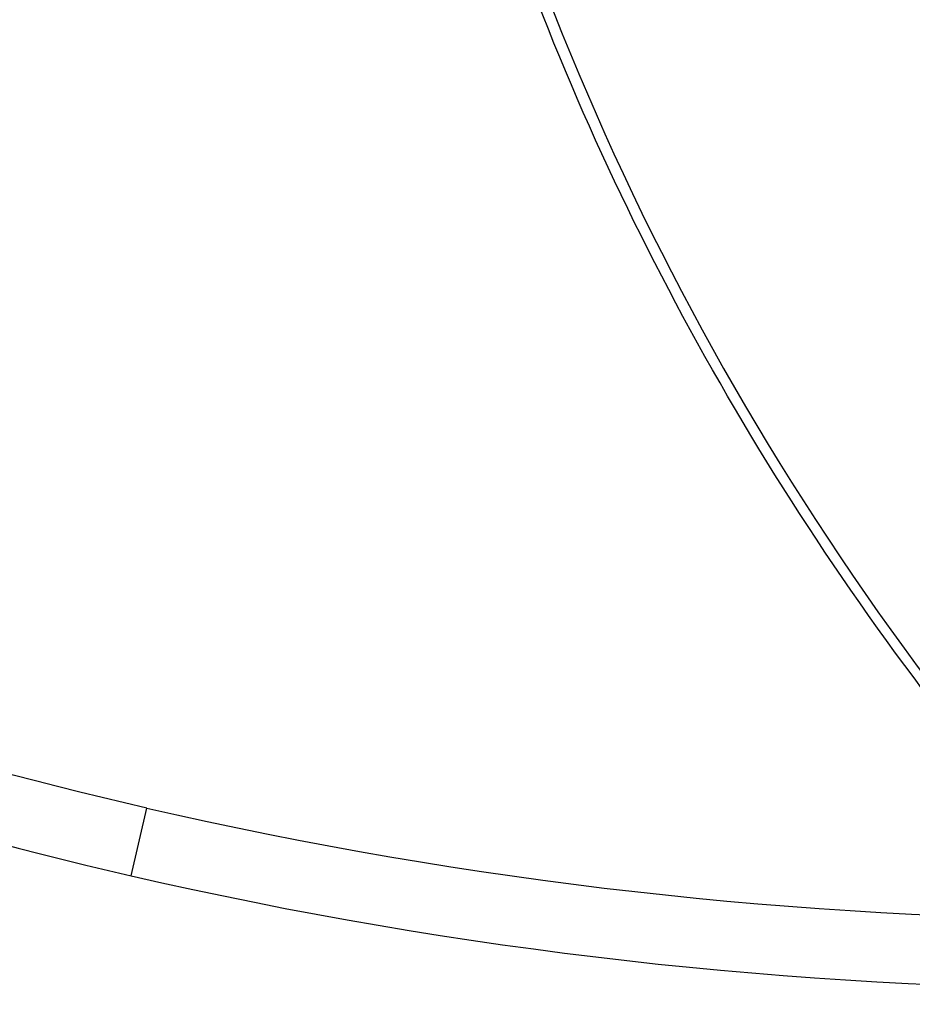
# Model space of a CAD drawing. Units: millimetres. Extents: x -630 to 20909, y 5 to 16285.
# Drawn here: x 4340 to 4468, y 11058 to 11200 of the extents above; entities that cross this region are included whole.
import ezdxf

# ---------------------------------------------------------------- set-up
doc = ezdxf.new("R2010")
doc.units = ezdxf.units.MM
doc.header["$MEASUREMENT"] = 0
doc.styles.get("Standard").update_dxf_attribs({"font": 'square721_bt_roman.ttf'})
doc.dimstyles.get("Standard").update_dxf_attribs({"dimtxt": 200, "dimasz": 100, "dimexe": 0.18, "dimexo": 0.0625, "dimgap": 40, "dimtad": 1, "dimdec": 0, "dimlfac": 0.1, "dimrnd": 5, "dimzin": 0, "dimdsep": 46, "dimtxsty": 'Standard', "dimcen": 0.09, "dimse1": 1, "dimse2": 1, "dimadec": 0, "dimazin": 0, "dimtfac": 1, "dimtdec": 0, "dimtofl": 0, "dimtmove": 0, "dimatfit": 3, "dimfxl": 1, "dimtolj": 1, "dimtzin": 0, "dimarcsym": 0})

# ---------------------------------------------------------------- blocks, each defined once
blk = doc.blocks.new('*D1')
at = {"color": 0, "lineweight": -2, "transparency": 16777216}
blk.add_line((252.59, 15776.29), (8642.55, 15776.29), dxfattribs=at)
at = {"color": 0, "transparency": 16777216}
for points in [[(252.59, 15817.96), (252.59, 15734.62), (2.59, 15776.29)], [(8642.55, 15817.96), (8642.55, 15734.62), (8892.55, 15776.29)]]:
    blk.add_solid(points, dxfattribs=at)
at = {"layer": 'Defpoints', "color": 0, "transparency": 16777216}
for p in [(8892.55, 15776.29), (2.59, 11225.15), (8892.55, 10743.29)]:
    blk.add_point(p, dxfattribs=at)
at = {"color": 0, "transparency": 16777216, "insert": (4447.57, 16055.76), "char_height": 350, "attachment_point": 5}
blk.add_mtext('\\A1;890', dxfattribs=at)
blk = doc.blocks.new('*D16')
at = {"color": 0, "lineweight": -2, "transparency": 16777216}
blk.add_line((8979.7, 13519.73), (8979.7, 10715.03), dxfattribs=at)
at = {"color": 0, "transparency": 16777216}
for points in [[(8963.03, 13519.73), (8996.37, 13519.73), (8979.7, 13619.73)], [(8963.03, 10715.03), (8996.37, 10715.03), (8979.7, 10615.03)]]:
    blk.add_solid(points, dxfattribs=at)
at = {"layer": 'Defpoints', "color": 0, "transparency": 16777216}
for p in [(1214.68, 13619.73), (1685.74, 10615.03), (8979.7, 10615.03)]:
    blk.add_point(p, dxfattribs=at)
at = {"color": 0, "transparency": 16777216, "insert": (9122.12, 12117.38), "char_height": 200, "attachment_point": 5, "rotation": 90}
blk.add_mtext('\\A1;300', dxfattribs=at)

msp = doc.modelspace()

# ---------------------------------------------------------------- linework, layer by layer
msp.add_line((4355.76, 11076.32), (4358.01, 11086.07))
for radius in [630, 640]:
    msp.add_arc((4499.26, 11700.03), radius, 257.04308, 282.95692)
msp.add_ellipse((4888.21, 11339.3), major_axis=(-498, 0), ratio=0.866025, start_param=0.191745, end_param=0.648918)
msp.add_open_spline([(4497.41, 11070.03), (4492.74, 11075.1), (4488.19, 11080.27), (4453, 11122.22), (4428.91, 11163.15), (4405.1, 11226.63), (4399.21, 11247.42), (4395.13, 11268.48)], degree=3, knots=[0.8975411, 0.8975411, 0.8975411, 0.8975411, 0.9424778, 0.9424778, 1.2566371, 1.2566371, 1.4043871, 1.4043871, 1.4043871, 1.4043871])
for points in [[(4358.01, 11086.07), (4323.67, 11093.97), (4290.16, 11104.73), (4258.17, 11117.98)], [(4254.35, 11108.74), (4286.84, 11095.28), (4320.88, 11084.35), (4355.76, 11076.32)]]:
    msp.add_open_spline(points, degree=3)

# ---------------------------------------------------------------- dimensions: what is measured, and where the dimension line sits
dim = msp.add_linear_dim(base=(8892.55, 15776.29), p1=(2.59, 11225.15), p2=(8892.55, 10743.29), dimstyle='Standard', override={"dimtxt": 350, "dimasz": 250, "dimgap": 100})
dim.commit()
dim.dimension.update_dxf_attribs({"geometry": '*D1', "text_midpoint": (4447.57, 16055.76)})
dim = msp.add_linear_dim(base=(8979.7, 10615.03), p1=(1214.68, 13619.73), p2=(1685.74, 10615.03), angle=90, dimstyle='Standard', override={"dimtad": 4})
dim.commit()
dim.dimension.update_dxf_attribs({"geometry": '*D16', "text_midpoint": (9122.12, 12117.38)})

doc.saveas('drawing.dxf')
